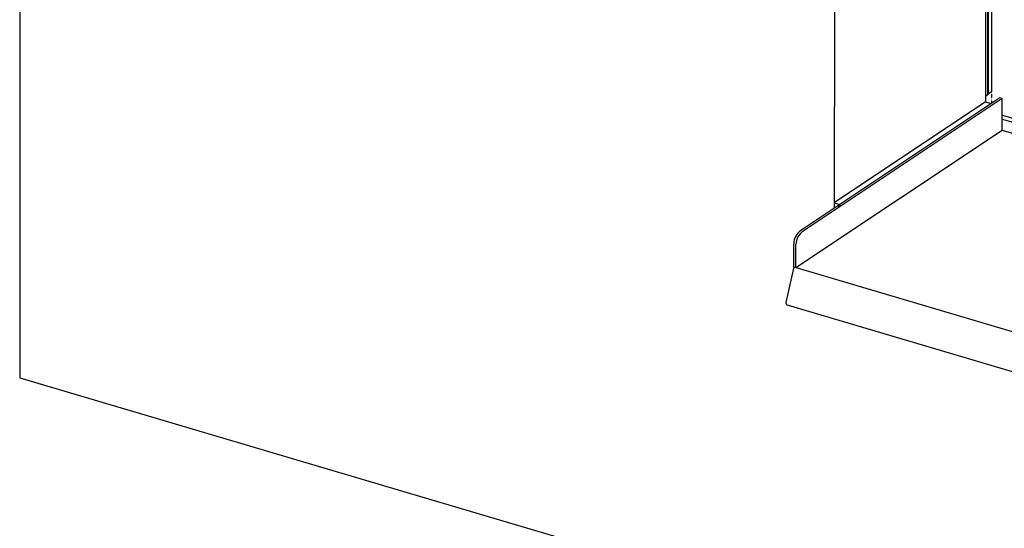
# Model space of a CAD drawing. Units: millimetres. Extents: x 558 to 1539, y 551 to 2092.
# Drawn here: x 558 to 1178, y 1171 to 1491 of the extents above; entities that cross this region are included whole.
import ezdxf

# ---------------------------------------------------------------- set-up
doc = ezdxf.new("R2010")
doc.units = ezdxf.units.MM
doc.linetypes.add('DASHED', pattern=[0.12, 0.08, -0.04])
doc.layers.add('Keine', color=7, linetype='Continuous', lineweight=9)
for name, color, linetype, lineweight, true_color in [('Linien Wand 0.25', 7, 'Continuous', 25, 0xcc7f66), ('Linien WDVS 0.25', 7, 'Continuous', 25, 0x9900cc), ('WD_Text_Legende', 7, 'Continuous', 18, 0x575756)]:
    doc.layers.add(name, color=color, linetype=linetype, lineweight=lineweight, true_color=true_color)

# ---------------------------------------------------------------- blocks, each defined once
blk = doc.blocks.new('WD_dimension point')
at = {"layer": 'Keine', "color": 251, "true_color": 0x575756}
for p, q in [((13, 0), (17, 1)), ((17, -1), (13, 0)), ((17, -1), (17, 1))]:
    blk.add_line(p, q, dxfattribs=at)
at = {"layer": 'Keine', "color": 251, "linetype": 'Continuous', "true_color": 0x575756}
blk.add_solid([(17, -1), (17, 1), (13, 0)], dxfattribs=at)

msp = doc.modelspace()

# ---------------------------------------------------------------- linework, layer by layer
at = {"layer": 'Linien Wand 0.25'}
for p, q in [((1175.49, 1442), (1050.16, 1358.45)), ((1176.81, 1441.49), (1051.48, 1357.94)), ((1166.39, 1439.4), (1071.09, 1375.86)), ((1176.81, 1441.49), (1175.49, 1442)), ((1176.81, 1421.49), (1176.81, 1441.49)), ((1176.81, 1431.13), (1476.31, 1342.58)), ((1176.81, 1428.61), (1476.31, 1339.98)), ((1176.81, 1421.49), (1047.03, 1334.98)), ((1176.81, 1421.61), (1476.31, 1332.98)), ((1071.09, 1375.86), (1074.69, 1374.8)), ((1045.71, 1335.48), (1045.71, 1350.13)), ((1047.03, 1334.98), (1047.03, 1349.62)), ((1045.76, 1335.58), (1040.76, 1313.05)), ((1045.71, 1335.48), (1467.77, 1210.69)), ((1042.1, 1311.31), (1464.11, 1186.42))]:
    msp.add_line(p, q, dxfattribs=at)
at = {"layer": 'Linien Wand 0.25', "flags": 128}
for points in [[(1166.39, 1634.99), (1166.39, 1439.4), (1169.99, 1438.33)], [(1040.76, 1313.05), (1040.76, 1312.65), (1040.81, 1312.37), (1040.94, 1312.11), (1041.29, 1311.71), (1041.53, 1311.53), (1041.83, 1311.39), (1042.1, 1311.31)]]:
    msp.add_lwpolyline(points, dxfattribs=at)
at = {"layer": 'Linien Wand 0.25'}
for centre in [(1055.71, 1350.13), (1057.03, 1349.62)]:
    msp.add_arc(centre, 10, 123.69007, 180, dxfattribs=at)
at = {"layer": 'Linien WDVS 0.25'}
for p, q in [((558.31, 1936.56), (558.31, 1265.7)), ((1168.08, 1841.37), (1168.08, 1444.31)), ((1170.08, 1843.34), (1170.08, 1445.78)), ((1167.54, 1840.84), (1167.54, 1443.99)), ((1167.88, 1841.09), (1167.88, 1444.02)), ((1071.26, 1500.39), (1071.08, 1372.39)), ((1170.08, 1445.78), (1168.08, 1444.31)), ((1166.39, 1442.93), (1167.54, 1443.99)), ((1167.88, 1444.02), (1167.54, 1443.99)), ((1167.94, 1444.07), (1167.88, 1444.02)), ((1168.08, 1444.31), (1167.94, 1444.07)), ((558.31, 1265.7), (1476.31, 994.05))]:
    msp.add_line(p, q, dxfattribs=at)
at = {"layer": 'Linien WDVS 0.25', "linetype": 'DASHED'}
msp.add_line((1170.08, 1445.78), (1170.08, 1438.39), dxfattribs=at)

# ---------------------------------------------------------------- block references
at = {"layer": 'WD_Text_Legende', "xscale": 0.3999999999996361, "yscale": 0.3999999999996361, "zscale": 0.3999999999996361, "rotation": 230.1501919624833}
msp.add_blockref('WD_dimension point', (1078.21, 1378.45), dxfattribs=at)

doc.saveas('drawing.dxf')
